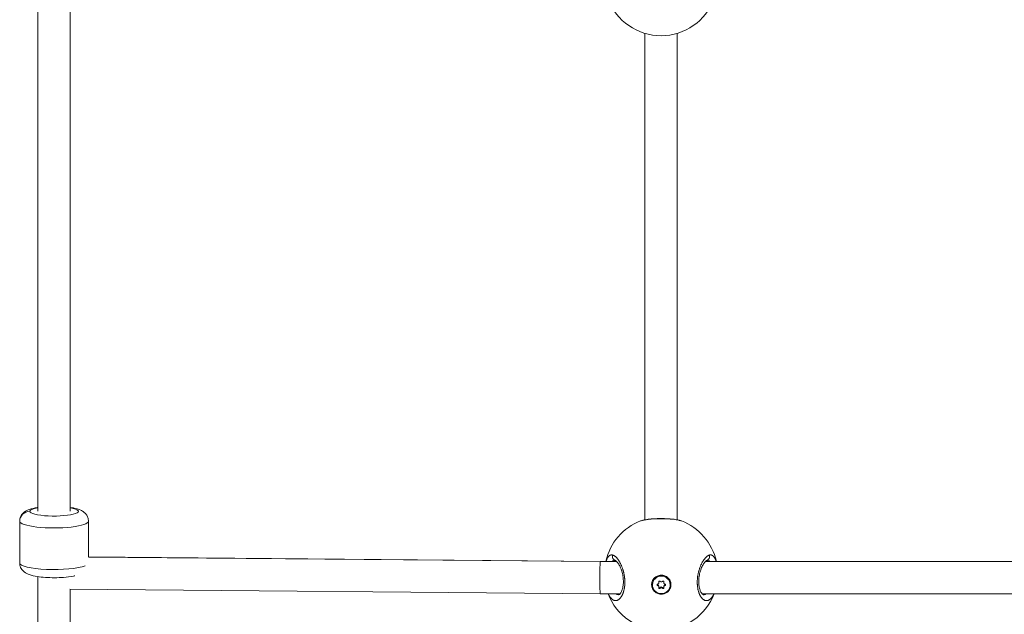
# Model space of a CAD drawing. Units: millimetres. Extents: x -3444 to 3068, y -4436 to 3395.
# Drawn here: x -466 to 21, y -1893 to -1599 of the extents above; entities that cross this region are included whole.
import ezdxf

# ---------------------------------------------------------------- set-up
doc = ezdxf.new("R2010")
doc.units = ezdxf.units.MM
doc.header["$LTSCALE"] = 1000
doc.layers.add('1 EQUIPMENT', color=7, linetype='Continuous', lineweight=18)

# ---------------------------------------------------------------- blocks, each defined once
blk = doc.blocks.new('GGJS 1023 BLOCK')
at = {"layer": '1 EQUIPMENT', "color": 0, "linetype": 'Continuous', "lineweight": 0}
for p, q in [((-456.79, -1580.21), (-456.79, -1842.09)), ((-440.79, -1586.37), (-440.79, -1842.09)), ((-156.79, -1605.62), (-156.79, -1846.29)), ((-140.79, -1605.62), (-140.79, -1846.29)), ((-465.79, -1867.59), (-465.79, -1846.99)), ((-465.79, -1846.99), (-465.79, -1867.59)), ((-431.79, -1846.99), (-431.79, -1864.65)), ((-178.79, -1866.9), (-431.8, -1864.7)), ((-431.79, -1864.64), (-178.75, -1866.84)), ((-170.73, -1866.9), (-178.79, -1866.9)), ((-178.75, -1866.84), (-170.79, -1866.84)), ((-128.17, -1866.9), (-128.17, -1866.9)), ((-128.13, -1866.84), (-128.13, -1866.84)), ((129.27, -1866.9), (-126.85, -1866.9)), ((-126.79, -1866.84), (129.21, -1866.84)), ((-456.79, -1874.4), (-456.79, -2136.28)), ((-153.06, -1878.46), (-153.06, -1878.38)), ((-150.47, -1878.84), (-150.47, -1878.45)), ((-149.9, -1877.12), (-149.9, -1876.83)), ((-149.84, -1877.39), (-149.84, -1877)), ((-147.49, -1877.39), (-147.49, -1877)), ((-147.43, -1877.12), (-147.43, -1876.83)), ((-146.86, -1878.84), (-146.86, -1878.45)), ((-144.26, -1878.46), (-144.26, -1878.38)), ((-441.07, -1880.56), (-178.82, -1882.84)), ((-440.79, -1880.56), (-440.79, -2136.28)), ((-178.82, -1882.84), (-169.02, -1882.84)), ((-149.84, -1879.54), (-149.84, -1879.14)), ((-149.23, -1880.18), (-149.23, -1879.79)), ((-148.1, -1880.18), (-148.1, -1879.79)), ((-147.49, -1879.54), (-147.49, -1879.14)), ((-145.88, -1882.2), (-146.02, -1881.91)), ((-129.9, -1882.84), (-129.9, -1882.84)), ((-128.56, -1882.84), (130.98, -1882.84))]:
    blk.add_line(p, q, dxfattribs=at)
for centre, start, end in [((-148.79, -1578.79), 200.619, 339.381), ((-148.79, -1872.98), 111.1094, 167.3334), ((-148.79, -1872.98), 12.6666, 68.8911), ((-148.79, -1872.98), 200.619, 339.381)]:
    blk.add_arc(centre, 28, start, end, dxfattribs=at)
for centre, major_axis, ratio, start_param, end_param in [((-460.79, -1846.99), (-5, 0), 0.980641, -1.570796, 0), ((-448.79, -1846.99), (-17, 0), 0.195816, 0, 3.141593), ((-150.56, -1877.39), (0.718, 0), 0.980641, -1.437116, 0.389918), ((-150.56, -1879.14), (0.718, 0), 0.980641, 0, 1.437116), ((-150.56, -1877), (0.718, 0), 0.980641, 0, 0.300394), ((-148.66, -1876.31), (0.718, 0), 0.980641, -2.484314, -0.657279), ((-146.77, -1877.39), (-0.718, 0), 0.980641, -0.389918, 1.437116), ((-146.77, -1877), (-0.718, 0), 0.980641, -0.300394, 0), ((-146.77, -1879.14), (-0.718, 0), 0.980641, -1.437116, 0), ((-150.56, -1879.54), (0.718, 0), 0.980641, -0.389918, 1.437116), ((-148.66, -1880.22), (-0.718, 0), 0.980641, -2.484314, -0.657279), ((-148.66, -1880.61), (-0.718, 0), 0.980641, -2.484314, -0.657279), ((-146.77, -1879.54), (-0.718, 0), 0.980641, -1.437116, 0.389918)]:
    blk.add_ellipse(centre, major_axis=major_axis, ratio=ratio, start_param=start_param, end_param=end_param, dxfattribs=at)
at = {"layer": '1 EQUIPMENT', "color": 0, "linetype": 'Continuous', "lineweight": 0, "extrusion": (0, 0, -1)}
for centre, major_axis, ratio, start_param, end_param in [((-448.79, -1842.09), (-12, 0), 0.195816, 0, 0.841069), ((-448.79, -1842.09), (12, 0), 0.195816, -0.841069, 3.141593), ((-448.79, -1867.59), (-17, 0), 0.195816, -2.691089, 0), ((-178.79, -1874.84), (0.03, 8), 0.034968, -3.141745, -0.123653), ((-178.79, -1874.84), (-0.03, -8), 0.034968, -3.265245, -3.141745), ((-148.66, -1878.38), (-4.4, 0), 0.980641, 0, 3.141593), ((-148.66, -1878.46), (4.4, 0), 0.980641, -4.712389, 1.570796), ((-150.41, -1878.46), (-0.387, 0), 0.980641, -1.437116, 1.437116), ((-150.41, -1878.07), (-0.387, 0), 0.980641, -1.437116, -0.5419), ((-149.54, -1876.98), (-0.387, 0), 0.980641, -0.389918, 2.484314), ((-147.79, -1876.98), (0.387, 0), 0.980641, -2.484314, 0.389918), ((-146.91, -1878.46), (0.387, 0), 0.980641, -1.437116, 1.437116), ((-146.91, -1878.07), (-0.387, 0), 0.980641, -2.599693, -1.704477), ((-149.54, -1879.95), (-0.387, 0), 0.980641, -2.484314, 0.389918), ((-149.54, -1879.56), (-0.387, 0), 0.980641, -2.484314, -0.518073), ((-148.67, -1878.38), (-4.79, -0.1), 0.980634, -2.171782, -1.526103), ((-147.79, -1879.56), (-0.387, 0), 0.980641, -2.62352, -0.657279), ((-147.79, -1879.95), (0.387, 0), 0.980641, -0.389918, 2.484314)]:
    blk.add_ellipse(centre, major_axis=major_axis, ratio=ratio, start_param=start_param, end_param=end_param, dxfattribs=at)
at = {"layer": '1 EQUIPMENT', "color": 0, "linetype": 'Continuous', "lineweight": 0}
for points, knots in [([(-456.79, -1840.18), (-456.92, -1840.2), (-457.05, -1840.22), (-458.6, -1840.47), (-459.86, -1840.74), (-461.85, -1841.47), (-462.6, -1841.78), (-463.79, -1842.7), (-464.09, -1842.98), (-464.83, -1843.82), (-465.27, -1844.5), (-465.7, -1845.88), (-465.79, -1846.43), (-465.79, -1846.99)], [5.3625316, 5.3625316, 5.3625316, 5.3625316, 5.3977266, 5.3977266, 5.7912687, 5.7912687, 6.037227, 6.037227, 6.1155427, 6.1155427, 6.2229565, 6.2229565, 6.2831853, 6.2831853, 6.2831853, 6.2831853]), ([(-431.79, -1846.99), (-431.79, -1846.36), (-431.91, -1845.74), (-432.3, -1844.59), (-432.59, -1844.1), (-433.26, -1843.18), (-433.65, -1842.82), (-434.57, -1842.08), (-435.08, -1841.81), (-436.79, -1841), (-437.94, -1840.7), (-439.76, -1840.34), (-440.26, -1840.26), (-440.79, -1840.18)], [3.1415927, 3.1415927, 3.1415927, 3.1415927, 3.2096052, 3.2096052, 3.2846503, 3.2846503, 3.3817327, 3.3817327, 3.5335441, 3.5335441, 3.9196256, 3.9196256, 4.0622463, 4.0622463, 4.0622463, 4.0622463]), ([(-158.87, -1846.86), (-158.19, -1846.59), (-157.39, -1846.4), (-155.63, -1846.09), (-154.66, -1845.97), (-152.71, -1845.81), (-151.71, -1845.75), (-149.73, -1845.7), (-148.73, -1845.69), (-146.79, -1845.72), (-145.83, -1845.76), (-144.02, -1845.87), (-143.16, -1845.95), (-141.56, -1846.15), (-140.82, -1846.28), (-139.63, -1846.55), (-139.15, -1846.69), (-138.71, -1846.86)], [0, 0, 0, 0, 3.825572, 3.825572, 7.317458, 7.317458, 10.416425, 10.416425, 13.362843, 13.362843, 16.262225, 16.262225, 19.184561, 19.184561, 22.198225, 22.198225, 24.661539, 24.661539, 24.661539, 24.661539]), ([(-158.87, -1846.86), (-158.8, -1846.83), (-158.72, -1846.8), (-158.63, -1846.77), (-158.22, -1846.63), (-157.72, -1846.5), (-157.15, -1846.39), (-156.86, -1846.33), (-156.55, -1846.27), (-156.23, -1846.22), (-155.91, -1846.18), (-155.57, -1846.13), (-155.21, -1846.09), (-154.74, -1846.03), (-154.23, -1845.98), (-153.7, -1845.94), (-153.18, -1845.89), (-152.63, -1845.86), (-152.07, -1845.83), (-151.79, -1845.82), (-151.5, -1845.8), (-151.22, -1845.79), (-150.93, -1845.78), (-150.64, -1845.78), (-150.34, -1845.77), (-149.76, -1845.76), (-149.16, -1845.75), (-148.57, -1845.75), (-147.98, -1845.75), (-147.4, -1845.76), (-146.81, -1845.78), (-146.23, -1845.8), (-145.66, -1845.82), (-145.1, -1845.85), (-144.55, -1845.88), (-144.01, -1845.92), (-143.5, -1845.97), (-142.98, -1846.02), (-142.49, -1846.07), (-142.03, -1846.13), (-141.57, -1846.19), (-141.13, -1846.26), (-140.73, -1846.33), (-140.53, -1846.36), (-140.34, -1846.4), (-140.16, -1846.44), (-139.98, -1846.48), (-139.8, -1846.52), (-139.64, -1846.57), (-139.31, -1846.65), (-139.01, -1846.74), (-138.75, -1846.84), (-138.74, -1846.84), (-138.72, -1846.85), (-138.7, -1846.86)], [-49.666447, -49.666447, -49.666447, -49.666447, -49.283349, -49.283349, -49.283349, -47.387835, -47.387835, -47.387835, -46.440078, -46.440078, -46.440078, -45.492322, -45.492322, -45.492322, -44.228646, -44.228646, -44.228646, -42.964971, -42.964971, -42.964971, -42.333133, -42.333133, -42.333133, -41.701295, -41.701295, -41.701295, -40.437619, -40.437619, -40.437619, -39.173944, -39.173944, -39.173944, -37.910268, -37.910268, -37.910268, -36.646593, -36.646593, -36.646593, -35.382917, -35.382917, -35.382917, -34.119241, -34.119241, -34.119241, -33.487404, -33.487404, -33.487404, -32.855566, -32.855566, -32.855566, -31.59189, -31.59189, -31.59189, -31.513316, -31.513316, -31.513316, -31.513316]), ([(-172.66, -1863.75), (-172.66, -1863.75), (-172.66, -1863.75), (-172.66, -1863.75), (-172.75, -1863.73), (-172.83, -1863.71), (-173.01, -1863.68), (-173.09, -1863.68), (-173.28, -1863.67), (-173.38, -1863.68), (-173.55, -1863.7), (-173.61, -1863.71), (-173.76, -1863.75), (-173.84, -1863.78), (-174, -1863.84), (-174.08, -1863.88), (-174.23, -1863.97), (-174.31, -1864.02), (-174.46, -1864.13), (-174.53, -1864.19), (-174.68, -1864.33), (-174.77, -1864.42), (-174.93, -1864.61), (-175.01, -1864.71), (-175.12, -1864.86), (-175.15, -1864.9), (-175.25, -1865.06), (-175.32, -1865.18), (-175.47, -1865.44), (-175.54, -1865.58), (-175.65, -1865.83), (-175.69, -1865.93), (-175.79, -1866.18), (-175.85, -1866.32), (-175.94, -1866.59), (-175.98, -1866.71), (-176.02, -1866.84)], [0.000001, 0.000001, 0.000001, 0.000001, 0.000106, 0.000106, 0.000106, 0.473878, 0.473878, 0.947757, 0.947757, 1.534319, 1.534319, 1.895513, 1.895513, 2.385552, 2.385552, 2.84327, 2.84327, 3.344125, 3.344125, 3.791027, 3.791027, 4.353903, 4.353903, 4.929949, 4.929949, 5.123352, 5.123352, 5.68654, 5.68654, 6.240521, 6.240521, 6.634297, 6.634297, 7.123689, 7.123689, 7.526741, 7.526741, 7.526741, 7.526741]), ([(-174.93, -1882.84), (-174.88, -1882.95), (-174.83, -1883.05), (-174.71, -1883.3), (-174.63, -1883.45), (-174.52, -1883.67), (-174.47, -1883.75), (-174.34, -1883.99), (-174.25, -1884.14), (-174.06, -1884.42), (-173.97, -1884.56), (-173.85, -1884.71), (-173.83, -1884.74), (-173.71, -1884.89), (-173.61, -1885.01), (-173.41, -1885.23), (-173.31, -1885.33), (-173.19, -1885.45), (-173.17, -1885.47), (-173.06, -1885.57), (-172.96, -1885.65), (-172.77, -1885.79), (-172.68, -1885.85), (-172.54, -1885.93), (-172.5, -1885.96), (-172.36, -1886.03), (-172.26, -1886.08), (-172.06, -1886.16), (-171.96, -1886.19), (-171.83, -1886.22), (-171.79, -1886.23), (-171.65, -1886.26), (-171.56, -1886.27), (-171.36, -1886.29), (-171.26, -1886.29), (-171.12, -1886.28), (-171.07, -1886.28), (-170.92, -1886.26), (-170.82, -1886.24), (-170.61, -1886.19), (-170.51, -1886.16), (-170.37, -1886.1), (-170.34, -1886.09), (-170.21, -1886.03), (-170.12, -1885.99), (-169.94, -1885.88), (-169.85, -1885.83), (-169.71, -1885.73), (-169.66, -1885.69), (-169.51, -1885.57), (-169.42, -1885.5), (-169.24, -1885.33), (-169.15, -1885.23), (-169.02, -1885.09), (-168.97, -1885.04), (-168.84, -1884.88), (-168.74, -1884.76), (-168.56, -1884.51), (-168.48, -1884.39), (-168.39, -1884.25), (-168.39, -1884.24), (-168.36, -1884.19), (-168.33, -1884.15), (-168.25, -1884.01), (-168.18, -1883.9), (-168.09, -1883.72), (-168.06, -1883.66), (-167.96, -1883.47), (-167.9, -1883.34), (-167.81, -1883.15), (-167.78, -1883.09), (-167.7, -1882.89), (-167.65, -1882.76), (-167.57, -1882.55), (-167.54, -1882.48), (-167.47, -1882.29), (-167.43, -1882.18), (-167.38, -1882.01), (-167.36, -1881.95), (-167.33, -1881.84), (-167.31, -1881.78), (-167.28, -1881.69), (-167.27, -1881.65), (-167.25, -1881.57), (-167.24, -1881.53), (-167.2, -1881.41), (-167.18, -1881.33), (-167.13, -1881.12), (-167.09, -1880.98), (-167.06, -1880.82), (-167.05, -1880.79), (-167.03, -1880.68), (-167.01, -1880.6), (-166.98, -1880.43), (-166.96, -1880.34), (-166.94, -1880.22), (-166.93, -1880.17), (-166.92, -1880.09), (-166.91, -1880.04), (-166.89, -1879.91), (-166.87, -1879.82), (-166.84, -1879.59), (-166.82, -1879.44), (-166.8, -1879.26), (-166.79, -1879.23), (-166.78, -1879.15), (-166.78, -1879.1), (-166.77, -1879.01), (-166.77, -1878.97), (-166.76, -1878.87), (-166.75, -1878.83), (-166.74, -1878.73), (-166.74, -1878.69), (-166.73, -1878.49), (-166.72, -1878.35), (-166.7, -1878.05), (-166.69, -1877.89), (-166.68, -1877.6), (-166.68, -1877.45), (-166.68, -1877.2), (-166.68, -1877.09), (-166.68, -1876.97), (-166.68, -1876.95), (-166.68, -1876.73), (-166.69, -1876.54), (-166.71, -1876.16), (-166.72, -1875.97), (-166.74, -1875.61), (-166.76, -1875.45), (-166.78, -1875.24), (-166.78, -1875.21), (-166.8, -1875.02), (-166.82, -1874.87), (-166.85, -1874.58), (-166.87, -1874.43), (-166.9, -1874.21), (-166.92, -1874.14), (-166.93, -1874.03), (-166.94, -1874), (-166.95, -1873.92), (-166.96, -1873.89), (-166.97, -1873.81), (-166.97, -1873.78), (-166.99, -1873.71), (-166.99, -1873.67), (-167, -1873.61), (-167.01, -1873.6), (-167.01, -1873.56), (-167.02, -1873.54), (-167.02, -1873.51), (-167.03, -1873.48), (-167.03, -1873.45), (-167.04, -1873.43), (-167.04, -1873.42), (-167.04, -1873.42), (-167.04, -1873.42), (-167.07, -1873.24), (-167.11, -1873.07), (-167.18, -1872.72), (-167.22, -1872.55), (-167.29, -1872.26), (-167.32, -1872.14), (-167.37, -1871.92), (-167.4, -1871.83), (-167.47, -1871.56), (-167.51, -1871.39), (-167.59, -1871.12), (-167.62, -1871.02), (-167.71, -1870.76), (-167.76, -1870.59), (-167.85, -1870.33), (-167.88, -1870.24), (-167.98, -1869.95), (-168.05, -1869.77), (-168.19, -1869.41), (-168.26, -1869.24), (-168.38, -1868.94), (-168.44, -1868.81), (-168.56, -1868.53), (-168.64, -1868.37), (-168.72, -1868.2), (-168.72, -1868.19), (-168.72, -1868.18), (-168.8, -1868.02), (-168.88, -1867.85), (-169.05, -1867.54), (-169.13, -1867.38), (-169.3, -1867.08), (-169.38, -1866.94), (-169.56, -1866.65), (-169.65, -1866.51), (-169.82, -1866.24), (-169.91, -1866.12), (-170.09, -1865.86), (-170.2, -1865.72), (-170.37, -1865.5), (-170.45, -1865.41), (-170.62, -1865.21), (-170.71, -1865.1), (-170.89, -1864.91), (-170.98, -1864.83), (-171.16, -1864.65), (-171.26, -1864.56), (-171.44, -1864.41), (-171.52, -1864.35), (-171.7, -1864.22), (-171.79, -1864.15), (-171.97, -1864.04), (-172.05, -1864), (-172.24, -1863.9), (-172.34, -1863.86), (-172.52, -1863.79), (-172.59, -1863.77), (-172.66, -1863.75)], [20.374188, 20.374188, 20.374188, 20.374188, 20.710019, 20.710019, 21.19574, 21.19574, 21.482485, 21.482485, 22.051554, 22.051554, 22.628604, 22.628604, 22.746161, 22.746161, 23.326957, 23.326957, 23.900318, 23.900318, 24.009836, 24.009836, 24.533725, 24.533725, 25.055462, 25.055462, 25.273512, 25.273512, 25.805767, 25.805767, 26.334903, 26.334903, 26.537188, 26.537188, 27.046877, 27.046877, 27.559514, 27.559514, 27.800863, 27.800863, 28.344129, 28.344129, 28.895059, 28.895059, 29.064539, 29.064539, 29.557297, 29.557297, 30.042375, 30.042375, 30.328214, 30.328214, 30.830319, 30.830319, 31.343431, 31.343431, 31.59189, 31.59189, 32.147464, 32.147464, 32.664581, 32.664581, 32.703038, 32.703038, 32.855566, 32.855566, 33.255715, 33.255715, 33.487404, 33.487404, 33.911093, 33.911093, 34.119241, 34.119241, 34.521967, 34.521967, 34.751079, 34.751079, 35.066998, 35.066998, 35.224957, 35.224957, 35.382917, 35.382917, 35.488223, 35.488223, 35.59353, 35.59353, 35.804142, 35.804142, 36.157666, 36.157666, 36.225367, 36.225367, 36.43598, 36.43598, 36.646593, 36.646593, 36.751899, 36.751899, 36.857205, 36.857205, 37.067818, 37.067818, 37.409997, 37.409997, 37.489043, 37.489043, 37.594349, 37.594349, 37.699656, 37.699656, 37.804962, 37.804962, 37.910268, 37.910268, 38.24238, 38.24238, 38.578074, 38.578074, 38.89641, 38.89641, 39.130054, 39.130054, 39.173944, 39.173944, 39.596987, 39.596987, 40.000786, 40.000786, 40.358458, 40.358458, 40.437619, 40.437619, 40.753538, 40.753538, 41.069457, 41.069457, 41.227417, 41.227417, 41.306396, 41.306396, 41.385376, 41.385376, 41.464356, 41.464356, 41.543335, 41.543335, 41.582825, 41.582825, 41.622315, 41.622315, 41.661805, 41.68155, 41.691422, 41.696359, 41.701295, 41.701295, 41.701295, 42.08481, 42.08481, 42.4727, 42.4727, 42.748154, 42.748154, 42.964971, 42.964971, 43.354728, 43.354728, 43.596808, 43.596808, 43.98833, 43.98833, 44.228646, 44.228646, 44.69029, 44.69029, 45.151934, 45.151934, 45.492322, 45.492322, 45.940289, 45.940289, 45.9662, 45.9662, 45.9662, 46.440078, 46.440078, 46.913957, 46.913957, 47.387835, 47.387835, 47.882429, 47.882429, 48.335592, 48.335592, 48.89178, 48.89178, 49.283349, 49.283349, 49.792103, 49.792103, 50.231105, 50.231105, 50.757366, 50.757366, 51.178862, 51.178862, 51.695596, 51.695596, 52.126619, 52.126619, 52.686964, 52.686964, 53.074375, 53.074375, 53.074375, 53.074375]), ([(-172.66, -1863.75), (-172.73, -1863.93), (-172.79, -1864.2), (-172.81, -1864.76), (-172.68, -1865.3), (-172.34, -1865.83), (-171.95, -1866.16), (-171.64, -1866.3), (-171.48, -1866.34)], [0, 0, 0, 0, 0.1428571, 0.2142857, 0.4285714, 0.5714286, 0.7142857, 0.8508798, 0.8508798, 0.8508798, 0.8508798]), ([(-124.93, -1863.76), (-124.93, -1863.76), (-124.93, -1863.76), (-125.04, -1863.78), (-125.14, -1863.82), (-125.31, -1863.89), (-125.39, -1863.93), (-125.56, -1864.02), (-125.66, -1864.08), (-125.84, -1864.19), (-125.92, -1864.25), (-126.11, -1864.39), (-126.22, -1864.47), (-126.35, -1864.59), (-126.38, -1864.62), (-126.45, -1864.69), (-126.5, -1864.73), (-126.63, -1864.86), (-126.72, -1864.95), (-126.9, -1865.14), (-126.99, -1865.24), (-127.18, -1865.47), (-127.28, -1865.59), (-127.48, -1865.85), (-127.58, -1865.98), (-127.74, -1866.22), (-127.8, -1866.31), (-127.96, -1866.55), (-128.05, -1866.69), (-128.23, -1867), (-128.32, -1867.15), (-128.44, -1867.38), (-128.48, -1867.45), (-128.56, -1867.59), (-128.6, -1867.67), (-128.72, -1867.91), (-128.8, -1868.07), (-128.94, -1868.36), (-129, -1868.49), (-129.08, -1868.66), (-129.09, -1868.7), (-129.19, -1868.92), (-129.26, -1869.09), (-129.41, -1869.45), (-129.48, -1869.64), (-129.6, -1869.95), (-129.64, -1870.08), (-129.74, -1870.37), (-129.8, -1870.54), (-129.91, -1870.89), (-129.96, -1871.06), (-130.03, -1871.29), (-130.05, -1871.35), (-130.1, -1871.54), (-130.14, -1871.67), (-130.22, -1871.98), (-130.27, -1872.16), (-130.36, -1872.53), (-130.4, -1872.71), (-130.45, -1872.94), (-130.46, -1872.99), (-130.5, -1873.19), (-130.53, -1873.34), (-130.58, -1873.63), (-130.61, -1873.78), (-130.65, -1874.08), (-130.68, -1874.24), (-130.72, -1874.56), (-130.74, -1874.72), (-130.78, -1875), (-130.79, -1875.13), (-130.82, -1875.44), (-130.84, -1875.63), (-130.86, -1876.02), (-130.87, -1876.22), (-130.89, -1876.58), (-130.89, -1876.74), (-130.9, -1876.94), (-130.9, -1876.97), (-130.9, -1877.01), (-130.9, -1877.01), (-130.9, -1877.02), (-130.9, -1877.02), (-130.9, -1877.03), (-130.9, -1877.04), (-130.9, -1877.05), (-130.9, -1877.07), (-130.9, -1877.09), (-130.9, -1877.14), (-130.9, -1877.17), (-130.9, -1877.2), (-130.9, -1877.21), (-130.9, -1877.29), (-130.9, -1877.36), (-130.9, -1877.51), (-130.89, -1877.58), (-130.89, -1877.71), (-130.89, -1877.76), (-130.89, -1877.83), (-130.89, -1877.85), (-130.88, -1878.01), (-130.87, -1878.15), (-130.86, -1878.37), (-130.86, -1878.44), (-130.85, -1878.53), (-130.85, -1878.56), (-130.84, -1878.59), (-130.84, -1878.6), (-130.84, -1878.63), (-130.84, -1878.65), (-130.84, -1878.68), (-130.84, -1878.7), (-130.84, -1878.72), (-130.82, -1878.88), (-130.8, -1879.05), (-130.77, -1879.37), (-130.75, -1879.53), (-130.7, -1879.84), (-130.68, -1880), (-130.64, -1880.21), (-130.63, -1880.26), (-130.6, -1880.45), (-130.57, -1880.58), (-130.52, -1880.84), (-130.48, -1880.98), (-130.42, -1881.26), (-130.38, -1881.39), (-130.32, -1881.61), (-130.29, -1881.7), (-130.23, -1881.92), (-130.18, -1882.06), (-130.11, -1882.28), (-130.08, -1882.37), (-130, -1882.59), (-129.95, -1882.73), (-129.86, -1882.93), (-129.83, -1883), (-129.75, -1883.19), (-129.7, -1883.3), (-129.63, -1883.44), (-129.62, -1883.47), (-129.54, -1883.63), (-129.47, -1883.75), (-129.35, -1883.97), (-129.3, -1884.06), (-129.23, -1884.17), (-129.22, -1884.19), (-129.2, -1884.23), (-129.18, -1884.25), (-129.15, -1884.3), (-129.13, -1884.33), (-129.11, -1884.37), (-129.1, -1884.38), (-129.04, -1884.46), (-128.99, -1884.54), (-128.85, -1884.73), (-128.76, -1884.85), (-128.66, -1884.98), (-128.64, -1885), (-128.54, -1885.12), (-128.45, -1885.2), (-128.34, -1885.32), (-128.32, -1885.34), (-128.21, -1885.44), (-128.14, -1885.51), (-128.02, -1885.61), (-127.99, -1885.64), (-127.85, -1885.74), (-127.75, -1885.81), (-127.56, -1885.93), (-127.46, -1885.98), (-127.32, -1886.05), (-127.28, -1886.07), (-127.15, -1886.12), (-127.06, -1886.16), (-126.88, -1886.21), (-126.79, -1886.23), (-126.64, -1886.26), (-126.58, -1886.27), (-126.43, -1886.29), (-126.33, -1886.29), (-126.14, -1886.29), (-126.04, -1886.28), (-125.9, -1886.25), (-125.85, -1886.25), (-125.7, -1886.21), (-125.6, -1886.19), (-125.4, -1886.11), (-125.3, -1886.07), (-125.17, -1886), (-125.13, -1885.98), (-124.99, -1885.91), (-124.89, -1885.84), (-124.71, -1885.72), (-124.64, -1885.66), (-124.51, -1885.56), (-124.46, -1885.51), (-124.31, -1885.37), (-124.21, -1885.28), (-124.03, -1885.08), (-123.94, -1884.98), (-123.81, -1884.82), (-123.78, -1884.78), (-123.66, -1884.62), (-123.57, -1884.5), (-123.4, -1884.25), (-123.32, -1884.11), (-123.2, -1883.91), (-123.16, -1883.85), (-123.08, -1883.7), (-123.03, -1883.61), (-122.9, -1883.37), (-122.82, -1883.21), (-122.72, -1882.98), (-122.68, -1882.91), (-122.65, -1882.84)], [-0.000014, -0.000014, -0.000014, -0.000014, 0, 0, 0.552503, 0.552503, 0.947757, 0.947757, 1.473848, 1.473848, 1.895513, 1.895513, 2.45879, 2.45879, 2.606331, 2.606331, 2.84327, 2.84327, 3.317148, 3.317148, 3.791027, 3.791027, 4.314029, 4.314029, 4.844675, 4.844675, 5.190757, 5.190757, 5.68654, 5.68654, 6.191002, 6.191002, 6.397358, 6.397358, 6.634297, 6.634297, 7.108175, 7.108175, 7.474312, 7.474312, 7.582054, 7.582054, 8.058365, 8.058365, 8.52981, 8.52981, 8.845729, 8.845729, 9.260251, 9.260251, 9.66472, 9.66472, 9.808108, 9.808108, 10.109405, 10.109405, 10.525135, 10.525135, 10.930753, 10.930753, 11.041323, 11.041323, 11.37308, 11.37308, 11.688999, 11.688999, 12.029464, 12.029464, 12.375855, 12.375855, 12.636756, 12.636756, 13.047736, 13.047736, 13.47891, 13.47891, 13.828901, 13.828901, 13.900432, 13.900432, 13.910304, 13.912772, 13.912772, 13.920177, 13.920177, 13.939922, 13.939922, 13.979411, 13.979411, 14.038646, 14.038646, 14.058391, 14.058391, 14.216351, 14.216351, 14.37431, 14.37431, 14.49278, 14.49278, 14.532269, 14.532269, 14.848188, 14.848188, 15.006148, 15.006148, 15.065383, 15.065383, 15.085128, 15.085128, 15.124617, 15.124617, 15.164107, 15.164107, 15.164107, 15.541091, 15.541091, 15.914079, 15.914079, 16.28258, 16.28258, 16.427783, 16.427783, 16.743702, 16.743702, 17.099027, 17.099027, 17.455049, 17.455049, 17.691458, 17.691458, 18.072042, 18.072042, 18.323296, 18.323296, 18.731394, 18.731394, 18.955134, 18.955134, 19.329944, 19.329944, 19.429012, 19.429012, 19.87043, 19.87043, 20.21881, 20.21881, 20.297789, 20.297789, 20.376769, 20.376769, 20.495239, 20.495239, 20.534729, 20.534729, 20.850647, 20.850647, 21.3756, 21.3756, 21.482485, 21.482485, 21.956364, 21.956364, 22.114323, 22.114323, 22.536418, 22.536418, 22.746161, 22.746161, 23.279109, 23.279109, 23.801108, 23.801108, 24.009836, 24.009836, 24.483715, 24.483715, 24.958403, 24.958403, 25.273512, 25.273512, 25.781862, 25.781862, 26.295144, 26.295144, 26.537188, 26.537188, 27.068434, 27.068434, 27.598732, 27.598732, 27.800863, 27.800863, 28.357027, 28.357027, 28.74862, 28.74862, 29.064539, 29.064539, 29.594159, 29.594159, 30.120909, 30.120909, 30.328214, 30.328214, 30.843827, 30.843827, 31.366007, 31.366007, 31.59189, 31.59189, 31.907809, 31.907809, 32.422795, 32.422795, 32.647962, 32.647962, 32.647962, 32.647962]), ([(-124.93, -1863.76), (-124.87, -1863.93), (-124.81, -1864.21), (-124.79, -1864.76), (-124.91, -1865.31), (-125.25, -1865.83), (-125.64, -1866.16), (-125.94, -1866.3), (-126.09, -1866.34)], [0, 0, 0, 0, 0.1428571, 0.2142857, 0.4285714, 0.5714286, 0.7142857, 0.8466965, 0.8466965, 0.8466965, 0.8466965]), ([(-121.56, -1866.84), (-121.62, -1866.64), (-121.68, -1866.46), (-121.78, -1866.18), (-121.82, -1866.09), (-121.91, -1865.86), (-121.97, -1865.73), (-122.09, -1865.49), (-122.14, -1865.38), (-122.28, -1865.14), (-122.36, -1865.01), (-122.49, -1864.82), (-122.54, -1864.75), (-122.66, -1864.59), (-122.74, -1864.49), (-122.88, -1864.35), (-122.94, -1864.29), (-123.08, -1864.16), (-123.15, -1864.1), (-123.3, -1864), (-123.38, -1863.95), (-123.55, -1863.86), (-123.65, -1863.81), (-123.81, -1863.76), (-123.86, -1863.74), (-124.02, -1863.7), (-124.12, -1863.69), (-124.29, -1863.67), (-124.35, -1863.67), (-124.51, -1863.68), (-124.59, -1863.69), (-124.76, -1863.71), (-124.85, -1863.73), (-124.93, -1863.76)], [45.49743, 45.49743, 45.49743, 45.49743, 46.114369, 46.114369, 46.440078, 46.440078, 46.938107, 46.938107, 47.387835, 47.387835, 47.982084, 47.982084, 48.335592, 48.335592, 48.880221, 48.880221, 49.283349, 49.283349, 49.77714, 49.77714, 50.231105, 50.231105, 50.828457, 50.828457, 51.178862, 51.178862, 51.747441, 51.747441, 52.126619, 52.126619, 52.600497, 52.600497, 53.074362, 53.074362, 53.074362, 53.074362]), ([(-438.54, -1873.99), (-438.78, -1874.04), (-439.02, -1874.09), (-440.73, -1874.43), (-442.37, -1874.64), (-445.57, -1874.88), (-447.1, -1874.93), (-450.13, -1874.94), (-451.62, -1874.89), (-454.51, -1874.7), (-455.9, -1874.55), (-458.6, -1874.12), (-459.86, -1873.84), (-461.85, -1873.12), (-462.6, -1872.81), (-463.79, -1871.88), (-464.09, -1871.61), (-464.83, -1870.76), (-465.27, -1870.09), (-465.7, -1868.7), (-465.79, -1868.15), (-465.79, -1867.59)], [3.847557, 3.847557, 3.847557, 3.847557, 3.919626, 3.919626, 4.346164, 4.346164, 4.70034, 4.70034, 5.045336, 5.045336, 5.397727, 5.397727, 5.791269, 5.791269, 6.037227, 6.037227, 6.115543, 6.115543, 6.222956, 6.222956, 6.283185, 6.283185, 6.283185, 6.283185]), ([(-172.84, -1866.84), (-172.81, -1866.82), (-172.65, -1866.69), (-172.34, -1866.51), (-171.92, -1866.37), (-171.63, -1866.34), (-171.49, -1866.34)], [49.080134, 49.080134, 49.080134, 49.080134, 49.283349, 50.231105, 51.178862, 52.015557, 52.015557, 52.015557, 52.015557]), ([(-169.68, -1883.34), (-169.65, -1883.34), (-169.6, -1883.35), (-169.31, -1883.14), (-169.18, -1883.02), (-168.81, -1882.59), (-168.55, -1882.2), (-168.08, -1881.18), (-167.87, -1880.57), (-167.56, -1879.18), (-167.46, -1878.4), (-167.38, -1876.82), (-167.41, -1876.01), (-167.57, -1874.42), (-167.71, -1873.64), (-168.07, -1872.1), (-168.31, -1871.33), (-168.85, -1869.91), (-169.16, -1869.24), (-169.8, -1868.07), (-170.15, -1867.57), (-170.77, -1866.83), (-171.06, -1866.58), (-171.38, -1866.37), (-171.46, -1866.35), (-171.49, -1866.34), (-171.5, -1866.34), (-171.5, -1866.34)], [0, 0, 0, 0, 3.19363, 3.19363, 4.924522, 4.924522, 7.634159, 7.634159, 10.256703, 10.256703, 12.822415, 12.822415, 15.235948, 15.235948, 17.601849, 17.601849, 20.135147, 20.135147, 22.819513, 22.819513, 25.619653, 25.619653, 28.396649, 28.396649, 30.16359, 30.16359, 30.611208, 30.611208, 30.611208, 30.611208]), ([(-126.08, -1866.34), (-126.08, -1866.34), (-126.09, -1866.34), (-126.15, -1866.35), (-126.38, -1866.46), (-126.94, -1866.98), (-127.23, -1867.32), (-127.85, -1868.21), (-128.18, -1868.78), (-128.81, -1870.09), (-129.11, -1870.86), (-129.62, -1872.51), (-129.83, -1873.4), (-130.11, -1875.17), (-130.18, -1876.06), (-130.18, -1877.69), (-130.11, -1878.46), (-129.89, -1879.83), (-129.73, -1880.45), (-129.35, -1881.55), (-129.11, -1882.03), (-128.65, -1882.76), (-128.42, -1883.01), (-128.07, -1883.29), (-127.96, -1883.33), (-127.91, -1883.34), (-127.9, -1883.34), (-127.9, -1883.34)], [0.766428, 0.766428, 0.766428, 0.766428, 1.267108, 1.267108, 4.426098, 4.426098, 6.968339, 6.968339, 9.673773, 9.673773, 12.473806, 12.473806, 15.244664, 15.244664, 17.853616, 17.853616, 20.261821, 20.261821, 22.633009, 22.633009, 25.162909, 25.162909, 27.75584, 27.75584, 30.387206, 30.387206, 31.385375, 31.385375, 31.385375, 31.385375]), ([(-126.09, -1866.34), (-125.96, -1866.34), (-125.83, -1866.35), (-125.7, -1866.38), (-125.55, -1866.41), (-125.4, -1866.45), (-125.26, -1866.52), (-125.12, -1866.58), (-124.98, -1866.66), (-124.84, -1866.76), (-124.81, -1866.78), (-124.77, -1866.81), (-124.74, -1866.84)], [1.093646, 1.093646, 1.093646, 1.093646, 1.895513, 1.895513, 1.895513, 2.84327, 2.84327, 2.84327, 3.791027, 3.791027, 3.791027, 4.0413, 4.0413, 4.0413, 4.0413]), ([(-148.79, -1883.08), (-149.02, -1883.07), (-149.24, -1883.05), (-150.05, -1882.92), (-150.66, -1882.7), (-151.75, -1882.04), (-152.22, -1881.6), (-152.92, -1880.64), (-153.2, -1880.06), (-153.49, -1878.83), (-153.5, -1878.19), (-153.3, -1877.03), (-153.08, -1876.42), (-152.4, -1875.36), (-151.94, -1874.9), (-151.45, -1874.55), (-150.96, -1874.21), (-150.37, -1873.94), (-149.12, -1873.66), (-148.47, -1873.65), (-147.28, -1873.84), (-146.67, -1874.06), (-145.59, -1874.73), (-145.12, -1875.17), (-144.42, -1876.13), (-144.15, -1876.71), (-143.86, -1877.93), (-143.85, -1878.57), (-144.04, -1879.73), (-144.27, -1880.33), (-144.94, -1881.39), (-145.39, -1881.85), (-145.88, -1882.2)], [-1.150547, -1.150547, -1.150547, -1.150547, -1.085127, -1.085127, -0.904369, -0.904369, -0.723612, -0.723612, -0.542685, -0.542685, -0.361758, -0.361758, -0.180879, -0.180879, 0, 0, 0, 0.180642, 0.180642, 0.361283, 0.361283, 0.541636, 0.541636, 0.721988, 0.721988, 0.90217, 0.90217, 1.082352, 1.082352, 1.262582, 1.262582, 1.442812, 1.442812, 1.442812, 1.442812]), ([(-170.59, -1883.17), (-170.65, -1883.15), (-170.88, -1883.06), (-171.1, -1882.94), (-171.26, -1882.84)], [27.466397, 27.466397, 27.466397, 27.466397, 27.800863, 28.75932, 28.75932, 28.75932, 28.75932]), ([(-169.68, -1883.34), (-169.82, -1883.34), (-170.13, -1883.31), (-170.43, -1883.23), (-170.59, -1883.17)], [25.726467, 25.726467, 25.726467, 25.726467, 26.537188, 27.466397, 27.466397, 27.466397, 27.466397]), ([(-126.98, -1883.17), (-127.14, -1883.23), (-127.44, -1883.31), (-127.75, -1883.34), (-127.9, -1883.34)], [25.655973, 25.655973, 25.655973, 25.655973, 26.537188, 27.39279, 27.39279, 27.39279, 27.39279]), ([(-126.32, -1882.84), (-126.47, -1882.94), (-126.63, -1883.02), (-126.78, -1883.09), (-126.85, -1883.12), (-126.92, -1883.15), (-126.98, -1883.17)], [24.366409, 24.366409, 24.366409, 24.366409, 25.273512, 25.273512, 25.273512, 25.655923, 25.655923, 25.655923, 25.655923])]:
    blk.add_open_spline(points, degree=3, knots=knots, dxfattribs=at)

msp = doc.modelspace()

# ---------------------------------------------------------------- block references
at = {"layer": '1 EQUIPMENT'}
msp.add_blockref('GGJS 1023 BLOCK', (0, 0), dxfattribs=at)

doc.saveas('drawing.dxf')
